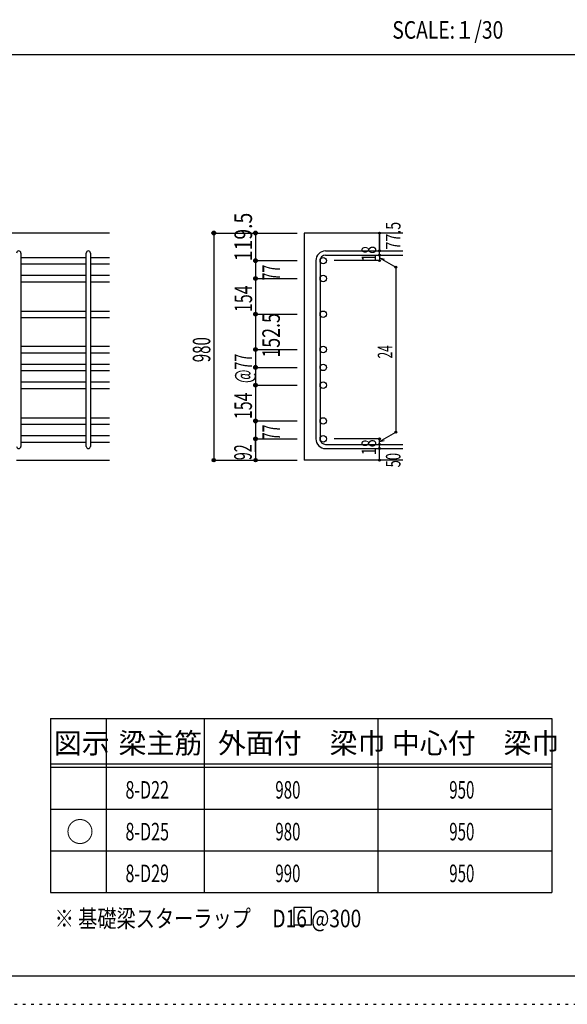
# Model space of a CAD drawing. Units: inches. Extents: x 141 to 12441, y 138 to 8778.
# Drawn here: x 7615 to 9977, y 138 to 4382 of the extents above; entities that cross this region are included whole.
import ezdxf

# ---------------------------------------------------------------- set-up
doc = ezdxf.new("R2010")
doc.units = ezdxf.units.IN
doc.header["$LTSCALE"] = 30
doc.header["$MEASUREMENT"] = 0
for name, pattern in [('CENTER', [12, 5, -0.8, 0.4, -0.8, 5]), ('DIVIDE', [13.2, 5, -0.8, 0.4, -0.8, 0.4, -0.8, 5]), ('DOT', [1.6, 0.4, -0.8, 0.4])]:
    doc.linetypes.add(name, pattern=pattern)
for name, color, linetype in [('002', 7, 'Continuous'), ('006', 7, 'Continuous'), ('007', 7, 'Continuous'), ('014', 7, 'Continuous'), ('104', 7, 'Continuous'), ('111', 7, 'Continuous'), ('241', 7, 'Continuous'), ('250', 7, 'Continuous')]:
    doc.layers.add(name, color=color, linetype=linetype)
doc.styles.add('DRACAD', font='txt', dxfattribs={"width": 0.85, "bigfont": 'extfont2'})

msp = doc.modelspace()

# ---------------------------------------------------------------- linework, layer by layer
at = {"layer": '002', "color": 2, "linetype": 'Continuous'}
for p, q in [((8002.4, 3462.8), (6102.4, 3462.8)), ((9267.4, 3462.8), (8842.4, 3462.8)), ((8842.4, 3462.8), (8842.4, 2483.6)), ((7602.4, 2483.6), (8002.4, 2483.6)), ((9267.4, 2483.6), (8842.4, 2483.6))]:
    msp.add_line(p, q, dxfattribs=at)
at = {"layer": '006', "color": 7, "linetype": 'Continuous'}
for p, q in [((7620.4, 3357.6), (7902.4, 3357.6)), ((7920.4, 3357.6), (8002.4, 3357.6)), ((7620.4, 3329.6), (7902.4, 3329.6)), ((7920.4, 3329.6), (8002.4, 3329.6)), ((7620.4, 3280.6), (7902.4, 3280.6)), ((7920.4, 3280.6), (8002.4, 3280.6)), ((7620.4, 3252.6), (7902.4, 3252.6)), ((7920.4, 3252.6), (8002.4, 3252.6)), ((7620.4, 3126.6), (7902.4, 3126.6)), ((7620.4, 3098.6), (7902.4, 3098.6)), ((7920.4, 3126.6), (8002.4, 3126.6)), ((7920.4, 3098.6), (8002.4, 3098.6)), ((7620.4, 2974.6), (7902.4, 2974.6)), ((7920.4, 2974.6), (8002.4, 2974.6)), ((7620.4, 2946.6), (7902.4, 2946.6)), ((7920.4, 2946.6), (8002.4, 2946.6)), ((7620.4, 2897.6), (7902.4, 2897.6)), ((7920.4, 2897.6), (8002.4, 2897.6)), ((7620.4, 2869.6), (7902.4, 2869.6)), ((7920.4, 2869.6), (8002.4, 2869.6)), ((7620.4, 2820.6), (7902.4, 2820.6)), ((7920.4, 2820.6), (8002.4, 2820.6)), ((7620.4, 2792.6), (7902.4, 2792.6)), ((7920.4, 2792.6), (8002.4, 2792.6)), ((7620.4, 2666.6), (7902.4, 2666.6)), ((7620.4, 2638.6), (7902.4, 2638.6)), ((7920.4, 2666.6), (8002.4, 2666.6)), ((7920.4, 2638.6), (8002.4, 2638.6)), ((7620.4, 2589.6), (7902.4, 2589.6)), ((7920.4, 2589.6), (8002.4, 2589.6)), ((7620.4, 2561.6), (7902.4, 2561.6)), ((7920.4, 2561.6), (8002.4, 2561.6))]:
    msp.add_line(p, q, dxfattribs=at)
at = {"layer": '006', "color": 3, "linetype": 'Continuous'}
for centre in [(8924.4, 3343.6), (8924.4, 3266.6), (8924.4, 3112.6), (8924.4, 2960.6), (8924.4, 2883.6), (8924.4, 2806.6), (8924.4, 2652.6), (8924.4, 2575.6)]:
    msp.add_circle(centre, 14, dxfattribs=at)
at = {"layer": '007', "color": 7, "linetype": 'Continuous'}
for p, q in [((7620.4, 3376.6), (7620.4, 2542.6)), ((7902.4, 2542.6), (7902.4, 3376.6)), ((7920.4, 3376.6), (7920.4, 2542.6)), ((8934.4, 3385.6), (9267.4, 3385.6)), ((8934.4, 3367.6), (9267.4, 3367.6)), ((8892.4, 3343.6), (8892.4, 2575.6)), ((8910.4, 3343.6), (8910.4, 2575.6)), ((8934.4, 2551.6), (9267.4, 2551.6)), ((8934.4, 2533.6), (9267.4, 2533.6))]:
    msp.add_line(p, q, dxfattribs=at)
for centre, radius, start, end in [((7611.4, 3376.6), 9, 0, 180), ((7911.4, 3376.6), 9, 0, 180), ((8934.4, 3343.6), 42, 90, 180), ((8934.4, 3343.6), 24, 90, 180), ((8934.4, 2575.6), 42, 180, 270), ((8934.4, 2575.6), 24, 180, 270), ((7611.4, 2542.6), 9, 180, 0), ((7911.4, 2542.6), 9, 180, 0)]:
    msp.add_arc(centre, radius, start, end, dxfattribs=at)
at = {"layer": '014', "color": 4, "linetype": 'Continuous'}
for p, q in [((8452.4, 3462.8), (8632.4, 3462.8)), ((8452.4, 3462.8), (8632.4, 3462.8)), ((8452.4, 3462.8), (8452.4, 2483.6)), ((8632.4, 3462.8), (8812.4, 3462.8)), ((8632.4, 3462.8), (8812.4, 3462.8)), ((8632.4, 3462.8), (8632.4, 3266.6)), ((9167.4, 3462.8), (9167.4, 3385.6)), ((9167.4, 3385.6), (9167.4, 3462.8)), ((9167.4, 3367.6), (9167.4, 3385.6)), ((9167.4, 3367.6), (9167.4, 3343.6)), ((9167.4, 3355.6), (9186.8, 3350.5)), ((9167.4, 3355.6), (9237.5, 3315.2)), ((8632.4, 3343.6), (8812.4, 3343.6)), ((8632.4, 3343.6), (8812.4, 3343.6)), ((9167.4, 3343.6), (8971.3, 3343.6)), ((9237.5, 3315.2), (9237.5, 2604.1)), ((8632.4, 3266.6), (8812.4, 3266.6)), ((8632.4, 3266.6), (8812.4, 3266.6)), ((8632.4, 3266.6), (8632.4, 3112.6)), ((8632.4, 3112.6), (8812.4, 3112.6)), ((8632.4, 3112.6), (8812.4, 3112.6)), ((8632.4, 3112.6), (8632.4, 2960.6)), ((8632.4, 2960.6), (8812.4, 2960.6)), ((8632.4, 2960.6), (8632.4, 2575.6)), ((8632.4, 2883.6), (8812.4, 2883.6)), ((8632.4, 2806.6), (8812.4, 2806.6)), ((8632.4, 2652.6), (8812.4, 2652.6)), ((9167.4, 2563.6), (9237.5, 2604.1)), ((8632.4, 2519.7), (8632.4, 2575.6)), ((8632.4, 2575.6), (8812.4, 2575.6)), ((8632.4, 2575.6), (8632.4, 2483.6)), ((9167.4, 2575.6), (8971.3, 2575.6)), ((9167.4, 2551.6), (9167.4, 2575.6)), ((9167.4, 2563.6), (9186.8, 2568.8)), ((9167.4, 2533.6), (9167.4, 2551.6)), ((9167.4, 2483.6), (9167.4, 2533.6)), ((8452.4, 2483.6), (8632.4, 2483.6)), ((8632.4, 2483.6), (8812.4, 2483.6))]:
    msp.add_line(p, q, dxfattribs=at)
for centre, radius in [((8452.4, 3462.8), 8), ((8452.4, 3462.8), 7.2), ((8452.4, 3462.8), 6.4), ((8452.4, 3462.8), 5.6), ((8452.4, 3462.8), 4.8), ((8452.4, 3462.8), 4), ((8452.4, 3462.8), 3.2), ((8452.4, 3462.8), 2.4), ((8452.4, 3462.8), 1.6), ((8452.4, 3462.8), 0.8), ((8632.4, 3462.8), 8), ((8632.4, 3462.8), 7.2), ((8632.4, 3462.8), 6.4), ((8632.4, 3462.8), 5.6), ((8632.4, 3462.8), 4.8), ((8632.4, 3462.8), 4), ((8632.4, 3462.8), 3.2), ((8632.4, 3462.8), 2.4), ((8632.4, 3462.8), 1.6), ((8632.4, 3462.8), 0.8), ((9167.4, 3462.8), 4), ((9167.4, 3462.8), 3.6), ((9167.4, 3462.8), 3.2), ((9167.4, 3462.8), 2.8), ((9167.4, 3462.8), 2.4), ((9167.4, 3462.8), 2), ((9167.4, 3462.8), 1.6), ((9167.4, 3462.8), 1.2), ((9167.4, 3462.8), 0.8), ((9167.4, 3462.8), 0.4), ((9167.4, 3385.6), 4), ((9167.4, 3367.6), 4), ((9167.4, 3385.6), 3.6), ((9167.4, 3367.6), 3.6), ((9167.4, 3385.6), 3.2), ((9167.4, 3367.6), 3.2), ((9167.4, 3385.6), 2.8), ((9167.4, 3367.6), 2.8), ((9167.4, 3385.6), 2.4), ((9167.4, 3367.6), 2.4), ((9167.4, 3385.6), 2), ((9167.4, 3367.6), 2), ((9167.4, 3385.6), 1.6), ((9167.4, 3367.6), 1.6), ((9167.4, 3385.6), 1.2), ((9167.4, 3367.6), 1.2), ((9167.4, 3385.6), 0.8), ((9167.4, 3367.6), 0.8), ((9167.4, 3385.6), 0.4), ((9167.4, 3367.6), 0.4), ((8632.4, 3343.6), 8), ((8632.4, 3343.6), 7.2), ((8632.4, 3343.6), 6.4), ((8632.4, 3343.6), 5.6), ((8632.4, 3343.6), 4.8), ((8632.4, 3343.6), 4), ((8632.4, 3343.6), 3.2), ((8632.4, 3343.6), 2.4), ((8632.4, 3343.6), 1.6), ((8632.4, 3343.6), 0.8), ((9167.4, 3343.6), 4), ((9167.4, 3343.6), 3.6), ((9167.4, 3343.6), 3.2), ((9167.4, 3343.6), 2.8), ((9167.4, 3343.6), 2.4), ((9167.4, 3343.6), 2), ((9167.4, 3343.6), 1.6), ((9167.4, 3343.6), 1.2), ((9167.4, 3343.6), 0.8), ((9167.4, 3343.6), 0.4), ((9237.5, 3315.2), 4), ((9237.5, 3315.2), 3.6), ((9237.5, 3315.2), 3.2), ((9237.5, 3315.2), 2.8), ((9237.5, 3315.2), 2.4), ((9237.5, 3315.2), 2), ((9237.5, 3315.2), 1.6), ((9237.5, 3315.2), 1.2), ((9237.5, 3315.2), 0.8), ((9237.5, 3315.2), 0.4), ((8632.4, 3266.6), 8), ((8632.4, 3266.6), 7.2), ((8632.4, 3266.6), 6.4), ((8632.4, 3266.6), 5.6), ((8632.4, 3266.6), 4.8), ((8632.4, 3266.6), 4), ((8632.4, 3266.6), 3.2), ((8632.4, 3266.6), 2.4), ((8632.4, 3266.6), 1.6), ((8632.4, 3266.6), 0.8), ((8632.4, 3112.6), 8), ((8632.4, 3112.6), 7.2), ((8632.4, 3112.6), 6.4), ((8632.4, 3112.6), 5.6), ((8632.4, 3112.6), 4.8), ((8632.4, 3112.6), 4), ((8632.4, 3112.6), 3.2), ((8632.4, 3112.6), 2.4), ((8632.4, 3112.6), 1.6), ((8632.4, 3112.6), 0.8), ((8632.4, 2960.6), 8), ((8632.4, 2960.6), 7.2), ((8632.4, 2960.6), 6.4), ((8632.4, 2960.6), 5.6), ((8632.4, 2960.6), 4.8), ((8632.4, 2960.6), 4), ((8632.4, 2960.6), 3.2), ((8632.4, 2960.6), 2.4), ((8632.4, 2960.6), 1.6), ((8632.4, 2960.6), 0.8), ((8632.4, 2883.6), 8), ((8632.4, 2883.6), 7.2), ((8632.4, 2883.6), 6.4), ((8632.4, 2883.6), 5.6), ((8632.4, 2883.6), 4.8), ((8632.4, 2883.6), 4), ((8632.4, 2883.6), 3.2), ((8632.4, 2883.6), 2.4), ((8632.4, 2883.6), 1.6), ((8632.4, 2883.6), 0.8), ((8632.4, 2806.6), 8), ((8632.4, 2806.6), 7.2), ((8632.4, 2806.6), 6.4), ((8632.4, 2806.6), 5.6), ((8632.4, 2806.6), 4.8), ((8632.4, 2806.6), 4), ((8632.4, 2806.6), 3.2), ((8632.4, 2806.6), 2.4), ((8632.4, 2806.6), 1.6), ((8632.4, 2806.6), 0.8), ((8632.4, 2652.6), 8), ((8632.4, 2652.6), 7.2), ((8632.4, 2652.6), 6.4), ((8632.4, 2652.6), 5.6), ((8632.4, 2652.6), 4.8), ((8632.4, 2652.6), 4), ((8632.4, 2652.6), 3.2), ((8632.4, 2652.6), 2.4), ((8632.4, 2652.6), 1.6), ((8632.4, 2652.6), 0.8), ((9237.5, 2604.1), 4), ((9237.5, 2604.1), 3.6), ((9237.5, 2604.1), 3.2), ((9237.5, 2604.1), 2.8), ((9237.5, 2604.1), 2.4), ((9237.5, 2604.1), 2), ((9237.5, 2604.1), 1.6), ((9237.5, 2604.1), 1.2), ((9237.5, 2604.1), 0.8), ((9237.5, 2604.1), 0.4), ((8632.4, 2575.6), 8), ((8632.4, 2575.6), 7.2), ((8632.4, 2575.6), 6.4), ((8632.4, 2575.6), 5.6), ((8632.4, 2575.6), 4.8), ((8632.4, 2575.6), 4), ((8632.4, 2575.6), 3.2), ((8632.4, 2575.6), 2.4), ((8632.4, 2575.6), 1.6), ((8632.4, 2575.6), 0.8), ((9167.4, 2575.6), 4), ((9167.4, 2551.6), 4), ((9167.4, 2575.6), 3.6), ((9167.4, 2551.6), 3.6), ((9167.4, 2575.6), 3.2), ((9167.4, 2551.6), 3.2), ((9167.4, 2575.6), 2.8), ((9167.4, 2551.6), 2.8), ((9167.4, 2575.6), 2.4), ((9167.4, 2551.6), 2.4), ((9167.4, 2575.6), 2), ((9167.4, 2551.6), 2), ((9167.4, 2575.6), 1.6), ((9167.4, 2551.6), 1.6), ((9167.4, 2575.6), 1.2), ((9167.4, 2551.6), 1.2), ((9167.4, 2575.6), 0.8), ((9167.4, 2551.6), 0.8), ((9167.4, 2575.6), 0.4), ((9167.4, 2551.6), 0.4), ((9167.4, 2533.6), 4), ((9167.4, 2533.6), 3.6), ((9167.4, 2533.6), 3.2), ((9167.4, 2533.6), 2.8), ((9167.4, 2533.6), 2.4), ((9167.4, 2533.6), 2), ((9167.4, 2533.6), 1.6), ((9167.4, 2533.6), 1.2), ((9167.4, 2533.6), 0.8), ((9167.4, 2533.6), 0.4), ((8452.4, 2483.6), 7.2), ((8452.4, 2483.6), 6.4), ((8452.4, 2483.6), 5.6), ((8452.4, 2483.6), 4.8), ((8452.4, 2483.6), 4), ((8452.4, 2483.6), 3.2), ((8452.4, 2483.6), 2.4), ((8452.4, 2483.6), 1.6), ((8452.4, 2483.6), 0.8), ((8632.4, 2483.6), 7.2), ((8632.4, 2483.6), 6.4), ((8632.4, 2483.6), 5.6), ((8632.4, 2483.6), 4.8), ((8632.4, 2483.6), 4), ((8632.4, 2483.6), 3.2), ((8632.4, 2483.6), 2.4), ((8632.4, 2483.6), 1.6), ((8632.4, 2483.6), 0.8), ((9167.4, 2483.6), 4), ((9167.4, 2483.6), 3.6), ((9167.4, 2483.6), 3.2), ((9167.4, 2483.6), 2.8), ((9167.4, 2483.6), 2.4), ((9167.4, 2483.6), 2), ((9167.4, 2483.6), 1.6), ((9167.4, 2483.6), 1.2), ((9167.4, 2483.6), 0.8), ((9167.4, 2483.6), 0.4)]:
    msp.add_circle(centre, radius, dxfattribs=at)
at = {"layer": '014', "color": 7, "linetype": 'Continuous'}
for p in [(8452.4, 3462.8), (8452.4, 3462.8), (8452.4, 3462.8), (8452.4, 3462.8), (8452.4, 3462.8), (8452.4, 3462.8), (8452.4, 3462.8), (8452.4, 3462.8), (8452.4, 3462.8), (8452.4, 3462.8), (8452.4, 3462.8), (8452.4, 3462.8), (8452.4, 3462.8), (8452.4, 3462.8), (8452.4, 3462.8), (8452.4, 3462.8), (8452.4, 3462.8), (8452.4, 3462.8), (8452.4, 3462.8), (8452.4, 3462.8), (8452.4, 3462.8), (8452.4, 3462.8), (8452.4, 3462.8), (8452.4, 3462.8), (8452.4, 3462.8), (8452.4, 3462.8), (8452.4, 3462.8), (8452.4, 3462.8), (8452.4, 3462.8), (8452.4, 3462.8), (8452.4, 3462.8), (8452.4, 3462.8), (8452.4, 3462.8), (8452.4, 3462.8), (8452.4, 3462.8), (8452.4, 3462.8), (8632.4, 3462.8), (8632.4, 3462.8), (8632.4, 3462.8), (8632.4, 3462.8), (8632.4, 3462.8), (8632.4, 3462.8), (8632.4, 3462.8), (8632.4, 3462.8), (8632.4, 3462.8), (8632.4, 3462.8), (8632.4, 3462.8), (8632.4, 3462.8), (8632.4, 3462.8), (8632.4, 3462.8), (8632.4, 3462.8), (8632.4, 3462.8), (8632.4, 3462.8), (8632.4, 3462.8), (8632.4, 3462.8), (9167.4, 3462.8), (9167.4, 3462.8), (9167.4, 3462.8), (9167.4, 3385.6), (9167.4, 3385.6), (9167.4, 3385.6), (9167.4, 3367.6), (9167.4, 3367.6), (8632.4, 3343.6), (8632.4, 3343.6), (8632.4, 3343.6), (8632.4, 3343.6), (8632.4, 3343.6), (8632.4, 3343.6), (8632.4, 3343.6), (8632.4, 3343.6), (8632.4, 3343.6), (8632.4, 3343.6), (8632.4, 3343.6), (8632.4, 3343.6), (8632.4, 3343.6), (8632.4, 3343.6), (8632.4, 3343.6), (8632.4, 3343.6), (8632.4, 3343.6), (8632.4, 3343.6), (8632.4, 3343.6), (8632.4, 3343.6), (8632.4, 3343.6), (8632.4, 3343.6), (8632.4, 3343.6), (9167.4, 3343.6), (9167.4, 3343.6), (9167.4, 3343.6), (9167.4, 3343.6), (9237.5, 3315.2), (9237.5, 3315.2), (9237.5, 3315.2), (8632.4, 3266.6), (8632.4, 3266.6), (8632.4, 3266.6), (8632.4, 3266.6), (8632.4, 3266.6), (8632.4, 3266.6), (8632.4, 3266.6), (8632.4, 3266.6), (8632.4, 3266.6), (8632.4, 3266.6), (8632.4, 3266.6), (8632.4, 3266.6), (8632.4, 3266.6), (8632.4, 3266.6), (8632.4, 3266.6), (8632.4, 3266.6), (8632.4, 3266.6), (8632.4, 3266.6), (8632.4, 3266.6), (8632.4, 3266.6), (8632.4, 3266.6), (8632.4, 3266.6), (8632.4, 3266.6), (8632.4, 3266.6), (8632.4, 3266.6), (8632.4, 3112.6), (8632.4, 3112.6), (8632.4, 3112.6), (8632.4, 3112.6), (8632.4, 3112.6), (8632.4, 3112.6), (8632.4, 3112.6), (8632.4, 3112.6), (8632.4, 3112.6), (8632.4, 3112.6), (8632.4, 3112.6), (8632.4, 3112.6), (8632.4, 3112.6), (8632.4, 3112.6), (8632.4, 3112.6), (8632.4, 3112.6), (8632.4, 3112.6), (8632.4, 3112.6), (8632.4, 3112.6), (8632.4, 3112.6), (8632.4, 3112.6), (8632.4, 3112.6), (8632.4, 3112.6), (8632.4, 3112.6), (8632.4, 3112.6), (8632.4, 3112.6), (8632.4, 2960.6), (8632.4, 2960.6), (8632.4, 2960.6), (8632.4, 2960.6), (8632.4, 2960.6), (8632.4, 2960.6), (8632.4, 2960.6), (8632.4, 2960.6), (8632.4, 2960.6), (8632.4, 2960.6), (8632.4, 2960.6), (8632.4, 2960.6), (8632.4, 2960.6), (8632.4, 2960.6), (8632.4, 2960.6), (8632.4, 2960.6), (8632.4, 2960.6), (8632.4, 2960.6), (8632.4, 2960.6), (8632.4, 2960.6), (8632.4, 2883.6), (8632.4, 2883.6), (8632.4, 2883.6), (8632.4, 2883.6), (8632.4, 2883.6), (8632.4, 2883.6), (8632.4, 2883.6), (8632.4, 2883.6), (8632.4, 2883.6), (8632.4, 2883.6), (8632.4, 2883.6), (8632.4, 2883.6), (8632.4, 2883.6), (8632.4, 2883.6), (8632.4, 2883.6), (8632.4, 2883.6), (8632.4, 2883.6), (8632.4, 2883.6), (8632.4, 2883.6), (8632.4, 2806.6), (8632.4, 2806.6), (8632.4, 2806.6), (8632.4, 2806.6), (8632.4, 2806.6), (8632.4, 2806.6), (8632.4, 2806.6), (8632.4, 2806.6), (8632.4, 2806.6), (8632.4, 2806.6), (8632.4, 2806.6), (8632.4, 2806.6), (8632.4, 2806.6), (8632.4, 2806.6), (8632.4, 2806.6), (8632.4, 2806.6), (8632.4, 2806.6), (8632.4, 2806.6), (8632.4, 2806.6), (8632.4, 2652.6), (8632.4, 2652.6), (8632.4, 2652.6), (8632.4, 2652.6), (8632.4, 2652.6), (8632.4, 2652.6), (8632.4, 2652.6), (8632.4, 2652.6), (8632.4, 2652.6), (8632.4, 2652.6), (8632.4, 2652.6), (8632.4, 2652.6), (8632.4, 2652.6), (8632.4, 2652.6), (8632.4, 2652.6), (8632.4, 2652.6), (8632.4, 2652.6), (8632.4, 2652.6), (8632.4, 2652.6), (9237.5, 2604.1), (9237.5, 2604.1), (9237.5, 2604.1), (8632.4, 2575.6), (8632.4, 2575.6), (8632.4, 2575.6), (8632.4, 2575.6), (8632.4, 2575.6), (8632.4, 2575.6), (8632.4, 2575.6), (8632.4, 2575.6), (8632.4, 2575.6), (8632.4, 2575.6), (8632.4, 2575.6), (8632.4, 2575.6), (8632.4, 2575.6), (8632.4, 2575.6), (8632.4, 2575.6), (8632.4, 2575.6), (8632.4, 2575.6), (8632.4, 2575.6), (8632.4, 2575.6), (9167.4, 2575.6), (9167.4, 2575.6), (9167.4, 2575.6), (9167.4, 2575.6), (9167.4, 2575.6), (9167.4, 2575.6), (9167.4, 2575.6), (9167.4, 2551.6), (9167.4, 2551.6), (9167.4, 2533.6), (9167.4, 2533.6), (8452.4, 2483.6), (8452.4, 2483.6), (8452.4, 2483.6), (8452.4, 2483.6), (8452.4, 2483.6), (8452.4, 2483.6), (8452.4, 2483.6), (8452.4, 2483.6), (8452.4, 2483.6), (8452.4, 2483.6), (8452.4, 2483.6), (8452.4, 2483.6), (8452.4, 2483.6), (8452.4, 2483.6), (8452.4, 2483.6), (8452.4, 2483.6), (8452.4, 2483.6), (8452.4, 2483.6), (8452.4, 2483.6), (8452.4, 2483.6), (8452.4, 2483.6), (8452.4, 2483.6), (8452.4, 2483.6), (8452.4, 2483.6), (8452.4, 2483.6), (8452.4, 2483.6), (8452.4, 2483.6), (8452.4, 2483.6), (8452.4, 2483.6), (8452.4, 2483.6), (8452.4, 2483.6), (8452.4, 2483.6), (8452.4, 2483.6), (8452.4, 2483.6), (8632.4, 2483.6), (8632.4, 2483.6), (8632.4, 2483.6), (8632.4, 2483.6), (8632.4, 2483.6), (8632.4, 2483.6), (8632.4, 2483.6), (8632.4, 2483.6), (8632.4, 2483.6), (8632.4, 2483.6), (8632.4, 2483.6), (8632.4, 2483.6), (8632.4, 2483.6), (8632.4, 2483.6), (8632.4, 2483.6), (8632.4, 2483.6), (9167.4, 2483.6), (9167.4, 2483.6)]:
    msp.add_point(p, dxfattribs=at)
at = {"layer": '104', "color": 7, "linetype": 'Continuous'}
for p, q in [((8873.1, 555), (8798.1, 555)), ((8798.1, 555), (8798.1, 480)), ((8873.1, 480), (8873.1, 555)), ((8798.1, 480), (8873.1, 480))]:
    msp.add_line(p, q, dxfattribs=at)
at = {"layer": '111', "color": 3, "linetype": 'Continuous'}
for p, q in [((7747.7, 1369.6), (7747.7, 619.6)), ((7747.7, 1369.6), (9910.2, 1369.6)), ((9910.2, 1369.6), (9910.2, 619.6)), ((7747.7, 619.6), (9910.2, 619.6))]:
    msp.add_line(p, q, dxfattribs=at)
at = {"layer": '111', "color": 7, "linetype": 'Continuous'}
for p, q in [((7987.7, 1369.6), (7987.7, 619.6)), ((8410.2, 1369.6), (8410.2, 619.6)), ((9160.2, 1369.6), (9160.2, 619.6)), ((7747.7, 1174.6), (9910.2, 1174.6)), ((7747.7, 1159.6), (9910.2, 1159.6)), ((7747.7, 979.6), (9910.2, 979.6)), ((7747.7, 799.6), (9910.2, 799.6))]:
    msp.add_line(p, q, dxfattribs=at)
at = {"layer": '241', "color": 2, "linetype": 'Continuous'}
msp.add_line((327.1, 4233), (10023.6, 4233), dxfattribs=at)
at = {"layer": '241', "color": 6, "linetype": 'Continuous'}
msp.add_line((12254.1, 259.8), (327.1, 259.8), dxfattribs=at)
at = {"layer": '250', "color": 172, "linetype": 'DOT'}
msp.add_line((140.6, 138), (12440.6, 138), dxfattribs=at)

# ---------------------------------------------------------------- texts
at = {"layer": '014', "color": 4, "linetype": 'Continuous', "style": 'DRACAD', "width": 0.81129}
msp.add_text('119.5', height=75.63, rotation=90, dxfattribs=at).set_placement((8617.3, 3341.1))
at = {"layer": '014', "color": 4, "linetype": 'DIVIDE', "style": 'DRACAD'}
for s, height, width, p in [('77.5', 63.03, 0.714071, (9257.4, 3391.6)), ('77', 75.63, 0.595, (8737.5, 3258.1)), ('77', 75.63, 0.595, (8737.8, 2569))]:
    msp.add_text(s, height=height, rotation=90, dxfattribs=dict(at, width=width)).set_placement(p)
at = {"layer": '014', "color": 4, "linetype": 'DOT', "style": 'DRACAD'}
for s, height, width, p in [('18', 63.03, 0.713857, (9152.4, 3339.1)), ('154', 75.63, 0.669291, (8617.4, 3122.1)), ('152.5', 75.63, 0.74375, (8737.2, 2925.7)), ('980', 75.63, 0.630742, (8437.4, 2905.7)), ('24', 63.03, 0.595, (9222.5, 2922.1)), ('@77', 75.63, 0.595, (8617.4, 2816.1)), ('154', 75.63, 0.669291, (8616.9, 2660.5)), ('92', 75.63, 0.595, (8616.1, 2483.8)), ('18', 63.03, 0.713857, (9152.4, 2505.1)), ('50', 63.03, 0.650273, (9257.4, 2452.6))]:
    msp.add_text(s, height=height, rotation=90, dxfattribs=dict(at, width=width)).set_placement(p)
at = {"layer": '104', "color": 2, "linetype": 'CENTER', "style": 'DRACAD', "width": 0.805802}
msp.add_text('SCALE:１/30', height=75.63, dxfattribs=at).set_placement((9222.3, 4300.5))
at = {"layer": '104', "color": 2, "linetype": 'CENTER', "style": 'DRACAD'}
for s, height, p in [('梁主筋', 88.24, (8041.5, 1219.6)), ('外面付\u3000梁巾', 88.24, (8470.2, 1219.6)), ('中心付\u3000梁巾', 88.24, (9220.2, 1219.6)), ('図示', 88.24, (7762.7, 1219.6)), ('○', 88.2, (7815.2, 837.1))]:
    msp.add_text(s, height=height, dxfattribs=at).set_placement(p)
at = {"layer": '104', "color": 7, "linetype": 'Continuous', "style": 'DRACAD'}
for s, width, p in [('8-D22', 0.674333, (8071.5, 1024.6)), ('8-D25', 0.674333, (8071.5, 844.6)), ('8-D29', 0.674333, (8071.5, 664.6)), ('※ 基礎梁スターラップ     D16 @300', 0.801919, (7766.3, 470))]:
    msp.add_text(s, height=75.63, dxfattribs=dict(at, width=width)).set_placement(p)
at = {"layer": '104', "color": 7, "linetype": 'DOT', "style": 'DRACAD', "width": 0.630742}
for s, p in [('980', (8717.7, 1024.6)), ('950', (9467.7, 1024.6)), ('980', (8717.7, 844.6)), ('950', (9467.7, 844.6)), ('990', (8717.7, 664.6)), ('950', (9467.7, 664.6))]:
    msp.add_text(s, height=75.63, dxfattribs=at).set_placement(p)

doc.saveas('drawing.dxf')
